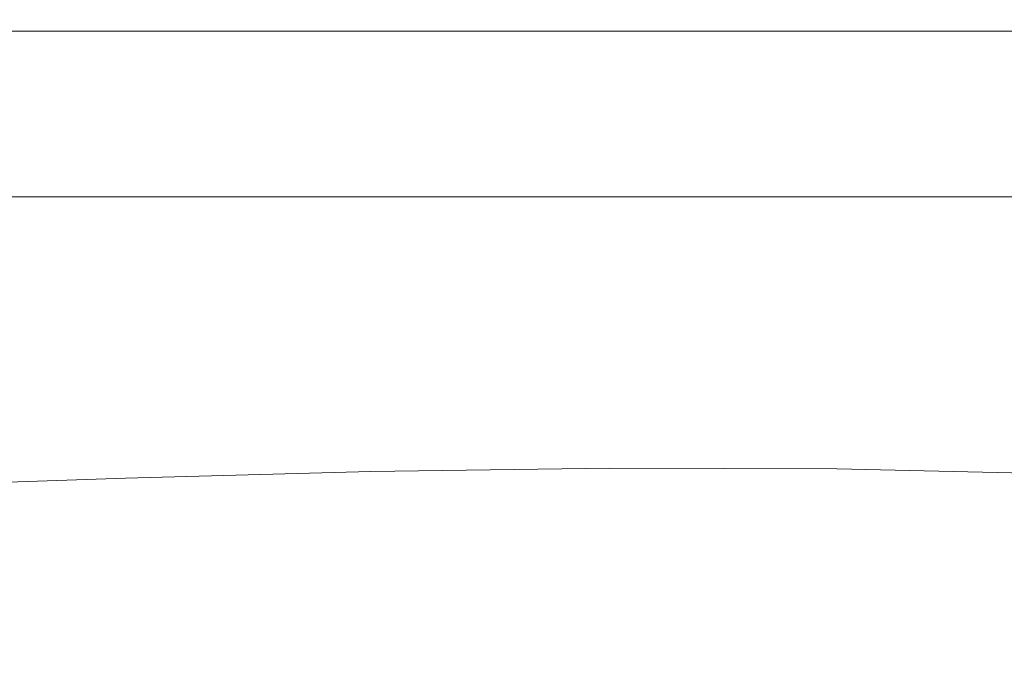
# Model space of a CAD drawing. Extents: x -850 to 850, y -377 to 377.
# Drawn here: x -266 to -146, y 298 to 377 of the extents above; entities that cross this region are included whole.
import ezdxf

# ---------------------------------------------------------------- set-up
doc = ezdxf.new("R2010")
doc.units = 0
doc.header["$LTSCALE"] = 500
doc.header["$MEASUREMENT"] = 0
doc.layers.add('SEKWANA', color=7, linetype='Continuous')

msp = doc.modelspace()

# ---------------------------------------------------------------- linework, layer by layer
at = {"layer": 'SEKWANA', "lineweight": 0}
for points, invisible_edges in [([(-283.9, 377.3, 182.1), (-253.2, 377.3, 178.6), (-283.9, 377.3, 178.6), (-283.9, 377.3, 182.1)], 15), ([(-253.2, 377.3, 178.6), (-283.9, 377.3, 182.1), (-253.2, 377.3, 182.1), (-253.2, 377.3, 178.6)], 15), ([(-283.9, 377.3, 182.1), (-253.2, 377.2, 184.4), (-253.2, 377.3, 182.1), (-283.9, 377.3, 182.1)], 15), ([(-253.2, 377.2, 184.4), (-283.9, 377.3, 182.1), (-283.9, 377.2, 184.4), (-253.2, 377.2, 184.4)], 15), ([(-283.9, 377.3, 173.6), (-253.2, 377.3, 178.6), (-253.2, 377.3, 173.6), (-283.9, 377.3, 173.6)], 15), ([(-253.2, 377.3, 178.6), (-283.9, 377.3, 173.6), (-283.9, 377.3, 178.6), (-253.2, 377.3, 178.6)], 15), ([(-283.9, 377.3, 173.6), (-253.2, 377.3, 167.8), (-283.9, 377.3, 167.8), (-283.9, 377.3, 173.6)], 15), ([(-253.2, 377.3, 167.8), (-283.9, 377.3, 173.6), (-253.2, 377.3, 173.6), (-253.2, 377.3, 167.8)], 15), ([(-283.9, 377.3, 162), (-253.2, 377.3, 157), (-283.9, 377.3, 157), (-283.9, 377.3, 162)], 15), ([(-253.2, 377.3, 157), (-283.9, 377.3, 162), (-253.2, 377.3, 162), (-253.2, 377.3, 157)], 15), ([(-283.9, 377.3, 162), (-253.2, 377.3, 167.8), (-253.2, 377.3, 162), (-283.9, 377.3, 162)], 15), ([(-253.2, 377.3, 167.8), (-283.9, 377.3, 162), (-283.9, 377.3, 167.8), (-253.2, 377.3, 167.8)], 15), ([(-283.9, 377.3, 153.4), (-253.2, 377.3, 157), (-253.2, 377.3, 153.4), (-283.9, 377.3, 153.4)], 15), ([(-253.2, 377.3, 157), (-283.9, 377.3, 153.4), (-283.9, 377.3, 157), (-253.2, 377.3, 157)], 15), ([(-283.9, 377.3, 153.4), (-253.2, 377, 151.2), (-283.9, 377, 151.2), (-283.9, 377.3, 153.4)], 15), ([(-253.2, 377, 151.2), (-283.9, 377.3, 153.4), (-253.2, 377.3, 153.4), (-253.2, 377, 151.2)], 15), ([(-283.9, 377, 185.8), (-253.2, 377.2, 184.4), (-283.9, 377.2, 184.4), (-283.9, 377, 185.8)], 15), ([(-253.2, 377.2, 184.4), (-283.9, 377, 185.8), (-253.2, 377, 185.8), (-253.2, 377.2, 184.4)], 15), ([(-283.9, 377, 185.8), (-253.2, 376.6, 186.5), (-253.2, 377, 185.8), (-283.9, 377, 185.8)], 15), ([(-253.2, 376.6, 186.5), (-283.9, 377, 185.8), (-283.9, 376.6, 186.5), (-253.2, 376.6, 186.5)], 15), ([(-283.9, 375.9, 149.7), (-253.2, 377, 151.2), (-253.2, 375.9, 149.7), (-283.9, 375.9, 149.7)], 15), ([(-253.2, 377, 151.2), (-283.9, 375.9, 149.7), (-283.9, 377, 151.2), (-253.2, 377, 151.2)], 15), ([(-223.3, 377.3, 182.1), (-253.2, 377.3, 178.6), (-253.2, 377.3, 182.1), (-223.3, 377.3, 182.1)], 15), ([(-253.2, 377.3, 178.6), (-223.3, 377.3, 182.1), (-223.3, 377.3, 178.6), (-253.2, 377.3, 178.6)], 15), ([(-223.3, 377.3, 182.1), (-253.2, 377.2, 184.4), (-223.3, 377.2, 184.4), (-223.3, 377.3, 182.1)], 15), ([(-253.2, 377.2, 184.4), (-223.3, 377.3, 182.1), (-253.2, 377.3, 182.1), (-253.2, 377.2, 184.4)], 15), ([(-223.3, 377.3, 173.6), (-253.2, 377.3, 178.6), (-223.3, 377.3, 178.6), (-223.3, 377.3, 173.6)], 15), ([(-253.2, 377.3, 178.6), (-223.3, 377.3, 173.6), (-253.2, 377.3, 173.6), (-253.2, 377.3, 178.6)], 15), ([(-223.3, 377.3, 173.6), (-253.2, 377.3, 167.8), (-253.2, 377.3, 173.6), (-223.3, 377.3, 173.6)], 15), ([(-253.2, 377.3, 167.8), (-223.3, 377.3, 173.6), (-223.3, 377.3, 167.8), (-253.2, 377.3, 167.8)], 15), ([(-223.3, 377.3, 162), (-253.2, 377.3, 157), (-253.2, 377.3, 162), (-223.3, 377.3, 162)], 15), ([(-253.2, 377.3, 157), (-223.3, 377.3, 162), (-223.3, 377.3, 157), (-253.2, 377.3, 157)], 15), ([(-223.3, 377.3, 162), (-253.2, 377.3, 167.8), (-223.3, 377.3, 167.8), (-223.3, 377.3, 162)], 15), ([(-253.2, 377.3, 167.8), (-223.3, 377.3, 162), (-253.2, 377.3, 162), (-253.2, 377.3, 167.8)], 15), ([(-223.3, 377.3, 153.4), (-253.2, 377.3, 157), (-223.3, 377.3, 157), (-223.3, 377.3, 153.4)], 15), ([(-253.2, 377.3, 157), (-223.3, 377.3, 153.4), (-253.2, 377.3, 153.4), (-253.2, 377.3, 157)], 15), ([(-223.3, 377.3, 153.4), (-253.2, 377, 151.2), (-253.2, 377.3, 153.4), (-223.3, 377.3, 153.4)], 15), ([(-253.2, 377, 151.2), (-223.3, 377.3, 153.4), (-223.3, 377, 151.2), (-253.2, 377, 151.2)], 15), ([(-223.3, 377, 185.8), (-253.2, 377.2, 184.4), (-253.2, 377, 185.8), (-223.3, 377, 185.8)], 15), ([(-253.2, 377.2, 184.4), (-223.3, 377, 185.8), (-223.3, 377.2, 184.4), (-253.2, 377.2, 184.4)], 15), ([(-223.3, 377, 185.8), (-253.2, 376.6, 186.5), (-223.3, 376.6, 186.5), (-223.3, 377, 185.8)], 15), ([(-253.2, 376.6, 186.5), (-223.3, 377, 185.8), (-253.2, 377, 185.8), (-253.2, 376.6, 186.5)], 15), ([(-223.3, 375.9, 149.7), (-253.2, 377, 151.2), (-223.3, 377, 151.2), (-223.3, 375.9, 149.7)], 15), ([(-253.2, 377, 151.2), (-223.3, 375.9, 149.7), (-253.2, 375.9, 149.7), (-253.2, 377, 151.2)], 15), ([(-223.3, 377.3, 182.1), (-194.2, 377.3, 178.6), (-223.3, 377.3, 178.6), (-223.3, 377.3, 182.1)], 15), ([(-194.2, 377.3, 178.6), (-223.3, 377.3, 182.1), (-194.2, 377.3, 182.1), (-194.2, 377.3, 178.6)], 15), ([(-223.3, 377.3, 182.1), (-194.2, 377.2, 184.4), (-194.2, 377.3, 182.1), (-223.3, 377.3, 182.1)], 15), ([(-194.2, 377.2, 184.4), (-223.3, 377.3, 182.1), (-223.3, 377.2, 184.4), (-194.2, 377.2, 184.4)], 15), ([(-223.3, 377.3, 173.6), (-194.2, 377.3, 167.8), (-223.3, 377.3, 167.8), (-223.3, 377.3, 173.6)], 15), ([(-194.2, 377.3, 167.8), (-223.3, 377.3, 173.6), (-194.2, 377.3, 173.6), (-194.2, 377.3, 167.8)], 15), ([(-223.3, 377.3, 173.6), (-194.2, 377.3, 178.6), (-194.2, 377.3, 173.6), (-223.3, 377.3, 173.6)], 15), ([(-194.2, 377.3, 178.6), (-223.3, 377.3, 173.6), (-223.3, 377.3, 178.6), (-194.2, 377.3, 178.6)], 15), ([(-223.3, 377.3, 162), (-194.2, 377.3, 157), (-223.3, 377.3, 157), (-223.3, 377.3, 162)], 15), ([(-194.2, 377.3, 157), (-223.3, 377.3, 162), (-194.2, 377.3, 162), (-194.2, 377.3, 157)], 15), ([(-223.3, 377.3, 162), (-194.2, 377.3, 167.8), (-194.2, 377.3, 162), (-223.3, 377.3, 162)], 15), ([(-194.2, 377.3, 167.8), (-223.3, 377.3, 162), (-223.3, 377.3, 167.8), (-194.2, 377.3, 167.8)], 15), ([(-223.3, 377.3, 153.4), (-194.2, 377, 151.2), (-223.3, 377, 151.2), (-223.3, 377.3, 153.4)], 15), ([(-194.2, 377, 151.2), (-223.3, 377.3, 153.4), (-194.2, 377.3, 153.4), (-194.2, 377, 151.2)], 15), ([(-223.3, 377.3, 153.4), (-194.2, 377.3, 157), (-194.2, 377.3, 153.4), (-223.3, 377.3, 153.4)], 15), ([(-194.2, 377.3, 157), (-223.3, 377.3, 153.4), (-223.3, 377.3, 157), (-194.2, 377.3, 157)], 15), ([(-223.3, 377, 185.8), (-194.2, 377.2, 184.4), (-223.3, 377.2, 184.4), (-223.3, 377, 185.8)], 15), ([(-194.2, 377.2, 184.4), (-223.3, 377, 185.8), (-194.2, 377, 185.8), (-194.2, 377.2, 184.4)], 15), ([(-223.3, 377, 185.8), (-194.2, 376.6, 186.5), (-194.2, 377, 185.8), (-223.3, 377, 185.8)], 15), ([(-194.2, 376.6, 186.5), (-223.3, 377, 185.8), (-223.3, 376.6, 186.5), (-194.2, 376.6, 186.5)], 15), ([(-223.3, 375.9, 149.7), (-194.2, 377, 151.2), (-194.3, 375.9, 149.7), (-223.3, 375.9, 149.7)], 15), ([(-194.2, 377, 151.2), (-223.3, 375.9, 149.7), (-223.3, 377, 151.2), (-194.2, 377, 151.2)], 15), ([(-194.2, 377, 151.2), (-166.5, 375.9, 149.7), (-194.3, 375.9, 149.7), (-194.2, 377, 151.2)], 13), ([(-166.5, 377.3, 182.1), (-194.2, 377.2, 184.4), (-166.5, 377.2, 184.4), (-166.5, 377.3, 182.1)], 15), ([(-194.2, 377.2, 184.4), (-166.5, 377.3, 182.1), (-194.2, 377.3, 182.1), (-194.2, 377.2, 184.4)], 15), ([(-166.5, 377.3, 182.1), (-194.2, 377.3, 178.6), (-194.2, 377.3, 182.1), (-166.5, 377.3, 182.1)], 15), ([(-194.2, 377.3, 178.6), (-166.5, 377.3, 182.1), (-166.5, 377.3, 178.6), (-194.2, 377.3, 178.6)], 15), ([(-166.5, 377.3, 173.6), (-194.2, 377.3, 178.6), (-166.5, 377.3, 178.6), (-166.5, 377.3, 173.6)], 15), ([(-194.2, 377.3, 178.6), (-166.5, 377.3, 173.6), (-194.2, 377.3, 173.6), (-194.2, 377.3, 178.6)], 15), ([(-166.5, 377.3, 173.6), (-194.2, 377.3, 167.8), (-194.2, 377.3, 173.6), (-166.5, 377.3, 173.6)], 15), ([(-194.2, 377.3, 167.8), (-166.5, 377.3, 173.6), (-166.5, 377.3, 167.8), (-194.2, 377.3, 167.8)], 15), ([(-166.5, 377.3, 162), (-194.2, 377.3, 167.8), (-166.5, 377.3, 167.8), (-166.5, 377.3, 162)], 15), ([(-194.2, 377.3, 167.8), (-166.5, 377.3, 162), (-194.2, 377.3, 162), (-194.2, 377.3, 167.8)], 15), ([(-166.5, 377.3, 162), (-194.2, 377.3, 157), (-194.2, 377.3, 162), (-166.5, 377.3, 162)], 15), ([(-194.2, 377.3, 157), (-166.5, 377.3, 162), (-166.5, 377.3, 157), (-194.2, 377.3, 157)], 15), ([(-166.5, 377.3, 153.4), (-194.2, 377.3, 157), (-166.5, 377.3, 157), (-166.5, 377.3, 153.4)], 15), ([(-194.2, 377.3, 157), (-166.5, 377.3, 153.4), (-194.2, 377.3, 153.4), (-194.2, 377.3, 157)], 15), ([(-166.5, 377.3, 153.4), (-194.2, 377, 151.2), (-194.2, 377.3, 153.4), (-166.5, 377.3, 153.4)], 15), ([(-194.2, 377, 151.2), (-166.5, 377.3, 153.4), (-166.5, 377, 151.2), (-194.2, 377, 151.2)], 15), ([(-166.5, 377, 185.8), (-194.2, 377.2, 184.4), (-194.2, 377, 185.8), (-166.5, 377, 185.8)], 15), ([(-194.2, 377.2, 184.4), (-166.5, 377, 185.8), (-166.5, 377.2, 184.4), (-194.2, 377.2, 184.4)], 15), ([(-166.5, 377, 185.8), (-194.2, 376.6, 186.5), (-166.5, 376.6, 186.5), (-166.5, 377, 185.8)], 15), ([(-194.2, 376.6, 186.5), (-166.5, 377, 185.8), (-194.2, 377, 185.8), (-194.2, 376.6, 186.5)], 15), ([(-166.5, 375.9, 149.7), (-194.2, 377, 151.2), (-166.5, 377, 151.2), (-166.5, 375.9, 149.7)], 15), ([(-166.5, 377.3, 182.1), (-140.2, 377.3, 178.6), (-166.5, 377.3, 178.6), (-166.5, 377.3, 182.1)], 15), ([(-140.2, 377.3, 178.6), (-166.5, 377.3, 182.1), (-140.2, 377.3, 182.1), (-140.2, 377.3, 178.6)], 15), ([(-166.5, 377.3, 182.1), (-140.2, 377.2, 184.4), (-140.2, 377.3, 182.1), (-166.5, 377.3, 182.1)], 15), ([(-140.2, 377.2, 184.4), (-166.5, 377.3, 182.1), (-166.5, 377.2, 184.4), (-140.2, 377.2, 184.4)], 15), ([(-166.5, 377.3, 173.6), (-140.2, 377.3, 178.6), (-140.2, 377.3, 173.6), (-166.5, 377.3, 173.6)], 15), ([(-140.2, 377.3, 178.6), (-166.5, 377.3, 173.6), (-166.5, 377.3, 178.6), (-140.2, 377.3, 178.6)], 15), ([(-166.5, 377.3, 173.6), (-140.2, 377.3, 167.8), (-166.5, 377.3, 167.8), (-166.5, 377.3, 173.6)], 15), ([(-140.2, 377.3, 167.8), (-166.5, 377.3, 173.6), (-140.2, 377.3, 173.6), (-140.2, 377.3, 167.8)], 15), ([(-166.5, 377.3, 162), (-140.2, 377.3, 157), (-166.5, 377.3, 157), (-166.5, 377.3, 162)], 15), ([(-140.2, 377.3, 157), (-166.5, 377.3, 162), (-140.2, 377.3, 162), (-140.2, 377.3, 157)], 15), ([(-166.5, 377.3, 162), (-140.2, 377.3, 167.8), (-140.2, 377.3, 162), (-166.5, 377.3, 162)], 15), ([(-140.2, 377.3, 167.8), (-166.5, 377.3, 162), (-166.5, 377.3, 167.8), (-140.2, 377.3, 167.8)], 15), ([(-166.5, 377.3, 153.4), (-140.2, 377.3, 157), (-140.2, 377.3, 153.4), (-166.5, 377.3, 153.4)], 15), ([(-140.2, 377.3, 157), (-166.5, 377.3, 153.4), (-166.5, 377.3, 157), (-140.2, 377.3, 157)], 15), ([(-166.5, 377.3, 153.4), (-140.2, 377, 151.2), (-166.5, 377, 151.2), (-166.5, 377.3, 153.4)], 15), ([(-140.2, 377, 151.2), (-166.5, 377.3, 153.4), (-140.2, 377.3, 153.4), (-140.2, 377, 151.2)], 15), ([(-166.5, 377, 185.8), (-140.2, 377.2, 184.4), (-166.5, 377.2, 184.4), (-166.5, 377, 185.8)], 15), ([(-140.2, 377.2, 184.4), (-166.5, 377, 185.8), (-140.2, 377, 185.8), (-140.2, 377.2, 184.4)], 15), ([(-166.5, 377, 185.8), (-140.2, 376.6, 186.5), (-140.2, 377, 185.8), (-166.5, 377, 185.8)], 15), ([(-140.2, 376.6, 186.5), (-166.5, 377, 185.8), (-166.5, 376.6, 186.5), (-140.2, 376.6, 186.5)], 15), ([(-166.5, 375.9, 149.7), (-140.2, 377, 151.2), (-140.2, 375.9, 149.7), (-166.5, 375.9, 149.7)], 15), ([(-140.2, 377, 151.2), (-166.5, 375.9, 149.7), (-166.5, 377, 151.2), (-140.2, 377, 151.2)], 15), ([(-283.9, 375.9, 187), (-253.2, 376.6, 186.5), (-283.9, 376.6, 186.5), (-283.9, 375.9, 187)], 15), ([(-253.2, 376.6, 186.5), (-283.9, 375.9, 187), (-253.2, 375.9, 187), (-253.2, 376.6, 186.5)], 13), ([(-283.9, 375.9, 187), (-253.2, 374.3, 187.2), (-253.2, 375.9, 187), (-283.9, 375.9, 187)], 15), ([(-253.2, 374.3, 187.2), (-283.9, 375.9, 187), (-283.9, 374.3, 187.2), (-253.2, 374.3, 187.2)], 15), ([(-283.9, 375.9, 149.7), (-253.2, 373.9, 149), (-283.9, 373.9, 149), (-283.9, 375.9, 149.7)], 15), ([(-253.2, 373.9, 149), (-283.9, 375.9, 149.7), (-253.2, 375.9, 149.7), (-253.2, 373.9, 149)], 13), ([(-223.3, 375.9, 187), (-253.2, 376.6, 186.5), (-253.2, 375.9, 187), (-223.3, 375.9, 187)], 11), ([(-253.2, 376.6, 186.5), (-223.3, 375.9, 187), (-223.3, 376.6, 186.5), (-253.2, 376.6, 186.5)], 15), ([(-223.3, 375.9, 187), (-253.2, 374.3, 187.2), (-223.3, 374.3, 187.2), (-223.3, 375.9, 187)], 15), ([(-253.2, 374.3, 187.2), (-223.3, 375.9, 187), (-253.2, 375.9, 187), (-253.2, 374.3, 187.2)], 15), ([(-223.3, 375.9, 149.7), (-253.2, 373.9, 149), (-253.2, 375.9, 149.7), (-223.3, 375.9, 149.7)], 11), ([(-253.2, 373.9, 149), (-223.3, 375.9, 149.7), (-223.3, 373.9, 149), (-253.2, 373.9, 149)], 15), ([(-223.3, 375.9, 187), (-194.2, 376.6, 186.5), (-223.3, 376.6, 186.5), (-223.3, 375.9, 187)], 15), ([(-194.2, 376.6, 186.5), (-223.3, 375.9, 187), (-194.2, 375.9, 187), (-194.2, 376.6, 186.5)], 13), ([(-223.3, 375.9, 187), (-194.2, 374.3, 187.2), (-194.2, 375.9, 187), (-223.3, 375.9, 187)], 15), ([(-194.2, 374.3, 187.2), (-223.3, 375.9, 187), (-223.3, 374.3, 187.2), (-194.2, 374.3, 187.2)], 15), ([(-223.3, 375.9, 149.7), (-194.3, 373.9, 149), (-223.3, 373.9, 149), (-223.3, 375.9, 149.7)], 15), ([(-194.3, 373.9, 149), (-223.3, 375.9, 149.7), (-194.3, 375.9, 149.7), (-194.3, 373.9, 149)], 13), ([(-166.5, 375.9, 149.7), (-194.3, 373.9, 149), (-194.3, 375.9, 149.7), (-166.5, 375.9, 149.7)], 15), ([(-194.3, 373.9, 149), (-166.5, 375.9, 149.7), (-166.6, 373.9, 149), (-194.3, 373.9, 149)], 15), ([(-166.5, 375.9, 187), (-194.2, 376.6, 186.5), (-194.2, 375.9, 187), (-166.5, 375.9, 187)], 15), ([(-194.2, 376.6, 186.5), (-166.5, 375.9, 187), (-166.5, 376.6, 186.5), (-194.2, 376.6, 186.5)], 15), ([(-166.5, 375.9, 187), (-194.2, 374.3, 187.2), (-166.5, 374.3, 187.2), (-166.5, 375.9, 187)], 15), ([(-194.2, 374.3, 187.2), (-166.5, 375.9, 187), (-194.2, 375.9, 187), (-194.2, 374.3, 187.2)], 13), ([(-166.5, 375.9, 149.7), (-140.2, 373.9, 149), (-166.6, 373.9, 149), (-166.5, 375.9, 149.7)], 15), ([(-166.5, 375.9, 187), (-140.2, 376.6, 186.5), (-166.5, 376.6, 186.5), (-166.5, 375.9, 187)], 15), ([(-140.2, 376.6, 186.5), (-166.5, 375.9, 187), (-140.2, 375.9, 187), (-140.2, 376.6, 186.5)], 13), ([(-166.5, 375.9, 187), (-140.2, 374.3, 187.2), (-140.2, 375.9, 187), (-166.5, 375.9, 187)], 15), ([(-140.2, 374.3, 187.2), (-166.5, 375.9, 187), (-166.5, 374.3, 187.2), (-140.2, 374.3, 187.2)], 15), ([(-140.2, 373.9, 149), (-166.5, 375.9, 149.7), (-140.2, 375.9, 149.7), (-140.2, 373.9, 149)], 13), ([(-284, 370.6, 148.5), (-253.2, 373.9, 149), (-253.3, 370.6, 148.5), (-284, 370.6, 148.5)], 15), ([(-253.2, 373.9, 149), (-284, 370.6, 148.5), (-283.9, 373.9, 149), (-253.2, 373.9, 149)], 15), ([(-283.9, 371.1, 187.3), (-253.2, 374.3, 187.2), (-283.9, 374.3, 187.2), (-283.9, 371.1, 187.3)], 15), ([(-253.2, 374.3, 187.2), (-283.9, 371.1, 187.3), (-253.2, 371.2, 187.3), (-253.2, 374.3, 187.2)], 15), ([(-253.2, 373.9, 149), (-223.3, 370.6, 148.5), (-253.3, 370.6, 148.5), (-253.2, 373.9, 149)], 15), ([(-223.3, 371.3, 187.3), (-253.2, 374.3, 187.2), (-253.2, 371.2, 187.3), (-223.3, 371.3, 187.3)], 15), ([(-253.2, 374.3, 187.2), (-223.3, 371.3, 187.3), (-223.3, 374.3, 187.2), (-253.2, 374.3, 187.2)], 15), ([(-223.3, 370.6, 148.5), (-253.2, 373.9, 149), (-223.3, 373.9, 149), (-223.3, 370.6, 148.5)], 15), ([(-223.3, 371.3, 187.3), (-194.2, 374.3, 187.2), (-223.3, 374.3, 187.2), (-223.3, 371.3, 187.3)], 15), ([(-194.2, 374.3, 187.2), (-223.3, 371.3, 187.3), (-194.2, 371.3, 187.3), (-194.2, 374.3, 187.2)], 15), ([(-223.3, 370.6, 148.5), (-194.3, 373.9, 149), (-194.3, 370.6, 148.5), (-223.3, 370.6, 148.5)], 15), ([(-194.3, 373.9, 149), (-223.3, 370.6, 148.5), (-223.3, 373.9, 149), (-194.3, 373.9, 149)], 15), ([(-166.6, 370.6, 148.5), (-194.3, 373.9, 149), (-166.6, 373.9, 149), (-166.6, 370.6, 148.5)], 15), ([(-194.3, 373.9, 149), (-166.6, 370.6, 148.5), (-194.3, 370.6, 148.5), (-194.3, 373.9, 149)], 15), ([(-166.5, 371.3, 187.3), (-194.2, 374.3, 187.2), (-194.2, 371.3, 187.3), (-166.5, 371.3, 187.3)], 15), ([(-194.2, 374.3, 187.2), (-166.5, 371.3, 187.3), (-166.5, 374.3, 187.2), (-194.2, 374.3, 187.2)], 15), ([(-166.6, 370.6, 148.5), (-140.2, 373.9, 149), (-140.3, 370.6, 148.5), (-166.6, 370.6, 148.5)], 15), ([(-140.2, 373.9, 149), (-166.6, 370.6, 148.5), (-166.6, 373.9, 149), (-140.2, 373.9, 149)], 15), ([(-166.5, 371.3, 187.3), (-140.2, 374.3, 187.2), (-166.5, 374.3, 187.2), (-166.5, 371.3, 187.3)], 15), ([(-140.2, 374.3, 187.2), (-166.5, 371.3, 187.3), (-140.2, 371.3, 187.3), (-140.2, 374.3, 187.2)], 15), ([(-283.9, 371.1, 187.3), (-253.2, 365.9, 187.3), (-253.2, 371.2, 187.3), (-283.9, 371.1, 187.3)], 15), ([(-253.2, 365.9, 187.3), (-283.9, 371.1, 187.3), (-283.9, 365.7, 187.3), (-253.2, 365.9, 187.3)], 15), ([(-223.3, 371.3, 187.3), (-253.2, 365.9, 187.3), (-223.3, 366.1, 187.3), (-223.3, 371.3, 187.3)], 15), ([(-253.2, 365.9, 187.3), (-223.3, 371.3, 187.3), (-253.2, 371.2, 187.3), (-253.2, 365.9, 187.3)], 15), ([(-223.3, 371.3, 187.3), (-194.2, 366.1, 187.3), (-194.2, 371.3, 187.3), (-223.3, 371.3, 187.3)], 15), ([(-194.2, 366.1, 187.3), (-223.3, 371.3, 187.3), (-223.3, 366.1, 187.3), (-194.2, 366.1, 187.3)], 15), ([(-166.5, 371.3, 187.3), (-194.2, 366.1, 187.3), (-166.5, 366.1, 187.3), (-166.5, 371.3, 187.3)], 15), ([(-194.2, 366.1, 187.3), (-166.5, 371.3, 187.3), (-194.2, 371.3, 187.3), (-194.2, 366.1, 187.3)], 15), ([(-166.5, 371.3, 187.3), (-140.2, 366, 187.3), (-140.2, 371.3, 187.3), (-166.5, 371.3, 187.3)], 15), ([(-140.2, 366, 187.3), (-166.5, 371.3, 187.3), (-166.5, 366.1, 187.3), (-140.2, 366, 187.3)], 15), ([(-284, 370.6, 148.5), (-253.3, 366.1, 148.2), (-284, 366.1, 148.2), (-284, 370.6, 148.5)], 15), ([(-253.3, 366.1, 148.2), (-284, 370.6, 148.5), (-253.3, 370.6, 148.5), (-253.3, 366.1, 148.2)], 15), ([(-223.3, 370.6, 148.5), (-253.3, 366.1, 148.2), (-253.3, 370.6, 148.5), (-223.3, 370.6, 148.5)], 15), ([(-253.3, 366.1, 148.2), (-223.3, 370.6, 148.5), (-223.4, 366.1, 148.2), (-253.3, 366.1, 148.2)], 15), ([(-223.3, 370.6, 148.5), (-194.4, 366.1, 148.2), (-223.4, 366.1, 148.2), (-223.3, 370.6, 148.5)], 15), ([(-194.4, 366.1, 148.2), (-223.3, 370.6, 148.5), (-194.3, 370.6, 148.5), (-194.4, 366.1, 148.2)], 15), ([(-166.6, 370.6, 148.5), (-194.4, 366.1, 148.2), (-194.3, 370.6, 148.5), (-166.6, 370.6, 148.5)], 15), ([(-194.4, 366.1, 148.2), (-166.6, 370.6, 148.5), (-166.6, 366.1, 148.2), (-194.4, 366.1, 148.2)], 15), ([(-166.6, 370.6, 148.5), (-140.3, 366.1, 148.2), (-166.6, 366.1, 148.2), (-166.6, 370.6, 148.5)], 15), ([(-140.3, 366.1, 148.2), (-166.6, 370.6, 148.5), (-140.3, 370.6, 148.5), (-140.3, 366.1, 148.2)], 15), ([(-284.1, 361, 148.2), (-253.3, 366.1, 148.2), (-253.3, 361, 148.2), (-284.1, 361, 148.2)], 15), ([(-253.3, 366.1, 148.2), (-284.1, 361, 148.2), (-284, 366.1, 148.2), (-253.3, 366.1, 148.2)], 15), ([(-223.4, 361, 148.2), (-253.3, 366.1, 148.2), (-223.4, 366.1, 148.2), (-223.4, 361, 148.2)], 15), ([(-253.3, 366.1, 148.2), (-223.4, 361, 148.2), (-253.3, 361, 148.2), (-253.3, 366.1, 148.2)], 15), ([(-253.2, 365.9, 187.3), (-223.3, 358.4, 187.3), (-223.3, 366.1, 187.3), (-253.2, 365.9, 187.3)], 15), ([(-223.4, 361, 148.2), (-194.4, 366.1, 148.2), (-194.4, 361, 148.2), (-223.4, 361, 148.2)], 15), ([(-194.4, 366.1, 148.2), (-223.4, 361, 148.2), (-223.4, 366.1, 148.2), (-194.4, 366.1, 148.2)], 15), ([(-223.3, 358.4, 187.3), (-194.2, 366.1, 187.3), (-223.3, 366.1, 187.3), (-223.3, 358.4, 187.3)], 15), ([(-194.2, 366.1, 187.3), (-223.3, 358.4, 187.3), (-194.2, 358.5, 187.3), (-194.2, 366.1, 187.3)], 15), ([(-166.7, 361, 148.2), (-194.4, 366.1, 148.2), (-166.6, 366.1, 148.2), (-166.7, 361, 148.2)], 15), ([(-194.4, 366.1, 148.2), (-166.7, 361, 148.2), (-194.4, 361, 148.2), (-194.4, 366.1, 148.2)], 15), ([(-166.5, 358.5, 187.3), (-194.2, 366.1, 187.3), (-194.2, 358.5, 187.3), (-166.5, 358.5, 187.3)], 15), ([(-194.2, 366.1, 187.3), (-166.5, 358.5, 187.3), (-166.5, 366.1, 187.3), (-194.2, 366.1, 187.3)], 15), ([(-166.7, 361, 148.2), (-140.3, 366.1, 148.2), (-140.4, 361, 148.2), (-166.7, 361, 148.2)], 15), ([(-140.3, 366.1, 148.2), (-166.7, 361, 148.2), (-166.6, 366.1, 148.2), (-140.3, 366.1, 148.2)], 15), ([(-166.5, 358.5, 187.3), (-140.2, 366, 187.3), (-166.5, 366.1, 187.3), (-166.5, 358.5, 187.3)], 15), ([(-283.9, 357.7, 187.3), (-253.2, 365.9, 187.3), (-283.9, 365.7, 187.3), (-283.9, 357.7, 187.3)], 15), ([(-253.2, 365.9, 187.3), (-283.9, 357.7, 187.3), (-253.2, 358.1, 187.3), (-253.2, 365.9, 187.3)], 15), ([(-223.3, 358.4, 187.3), (-253.2, 365.9, 187.3), (-253.2, 358.1, 187.3), (-223.3, 358.4, 187.3)], 15), ([(-140.2, 366, 187.3), (-166.5, 358.5, 187.3), (-140.2, 358.3, 187.3), (-140.2, 366, 187.3)], 15), ([(-284.1, 361, 148.2), (-253.4, 355.7, 148.2), (-284.1, 355.7, 148.2), (-284.1, 361, 148.2)], 13), ([(-253.4, 355.7, 148.2), (-284.1, 361, 148.2), (-253.3, 361, 148.2), (-253.4, 355.7, 148.2)], 15), ([(-223.4, 361, 148.2), (-253.4, 355.7, 148.2), (-253.3, 361, 148.2), (-223.4, 361, 148.2)], 15), ([(-253.4, 355.7, 148.2), (-223.4, 361, 148.2), (-223.5, 355.7, 148.2), (-253.4, 355.7, 148.2)], 11), ([(-223.4, 361, 148.2), (-194.5, 355.7, 148.2), (-223.5, 355.7, 148.2), (-223.4, 361, 148.2)], 13), ([(-194.5, 355.7, 148.2), (-223.4, 361, 148.2), (-194.4, 361, 148.2), (-194.5, 355.7, 148.2)], 15), ([(-166.7, 361, 148.2), (-194.5, 355.7, 148.2), (-194.4, 361, 148.2), (-166.7, 361, 148.2)], 15), ([(-194.5, 355.7, 148.2), (-166.7, 361, 148.2), (-166.8, 355.7, 148.2), (-194.5, 355.7, 148.2)], 11), ([(-166.7, 361, 148.2), (-140.4, 355.7, 148.2), (-166.8, 355.7, 148.2), (-166.7, 361, 148.2)], 13), ([(-140.4, 355.7, 148.2), (-166.7, 361, 148.2), (-140.4, 361, 148.2), (-140.4, 355.7, 148.2)], 15), ([(-283.9, 357.7, 187.3), (-253.2, 348.8, 187.3), (-253.2, 358.1, 187.3), (-283.9, 357.7, 187.3)], 15), ([(-253.2, 348.8, 187.3), (-283.9, 357.7, 187.3), (-283.9, 348.1, 187.3), (-253.2, 348.8, 187.3)], 15), ([(-223.3, 358.4, 187.3), (-253.2, 348.8, 187.3), (-223.3, 349.3, 187.3), (-223.3, 358.4, 187.3)], 15), ([(-253.2, 348.8, 187.3), (-223.3, 358.4, 187.3), (-253.2, 358.1, 187.3), (-253.2, 348.8, 187.3)], 15), ([(-223.3, 358.4, 187.3), (-194.2, 349.4, 187.3), (-194.2, 358.5, 187.3), (-223.3, 358.4, 187.3)], 15), ([(-194.2, 349.4, 187.3), (-223.3, 358.4, 187.3), (-223.3, 349.3, 187.3), (-194.2, 349.4, 187.3)], 15), ([(-166.5, 358.5, 187.3), (-194.2, 349.4, 187.3), (-166.5, 349.4, 187.3), (-166.5, 358.5, 187.3)], 15), ([(-194.2, 349.4, 187.3), (-166.5, 358.5, 187.3), (-194.2, 358.5, 187.3), (-194.2, 349.4, 187.3)], 15), ([(-166.5, 358.5, 187.3), (-140.2, 349, 187.3), (-140.2, 358.3, 187.3), (-166.5, 358.5, 187.3)], 15), ([(-140.2, 349, 187.3), (-166.5, 358.5, 187.3), (-166.5, 349.4, 187.3), (-140.2, 349, 187.3)], 15), ([(-253.2, 348.8, 187.3), (-223.3, 340.2, 187.3), (-223.3, 349.3, 187.3), (-253.2, 348.8, 187.3)], 15), ([(-223.3, 340.2, 187.3), (-194.2, 349.4, 187.3), (-223.3, 349.3, 187.3), (-223.3, 340.2, 187.3)], 15), ([(-194.2, 349.4, 187.3), (-223.3, 340.2, 187.3), (-194.2, 340.5, 187.3), (-194.2, 349.4, 187.3)], 15), ([(-166.5, 340.4, 187.3), (-194.2, 349.4, 187.3), (-194.2, 340.5, 187.3), (-166.5, 340.4, 187.3)], 15), ([(-194.2, 349.4, 187.3), (-166.5, 340.4, 187.3), (-166.5, 349.4, 187.3), (-194.2, 349.4, 187.3)], 15), ([(-166.5, 340.4, 187.3), (-140.2, 349, 187.3), (-166.5, 349.4, 187.3), (-166.5, 340.4, 187.3)], 15), ([(-283.9, 338.6, 187.3), (-253.2, 348.8, 187.3), (-283.9, 348.1, 187.3), (-283.9, 338.6, 187.3)], 15), ([(-253.2, 348.8, 187.3), (-283.9, 338.6, 187.3), (-253.2, 339.5, 187.3), (-253.2, 348.8, 187.3)], 15), ([(-223.3, 340.2, 187.3), (-253.2, 348.8, 187.3), (-253.2, 339.5, 187.3), (-223.3, 340.2, 187.3)], 15), ([(-140.2, 349, 187.3), (-166.5, 340.4, 187.3), (-140.2, 339.9, 187.3), (-140.2, 349, 187.3)], 15), ([(-223.3, 340.2, 187.3), (-253.2, 331.7, 187.3), (-223.3, 332.4, 187.3), (-223.3, 340.2, 187.3)], 15), ([(-253.2, 331.7, 187.3), (-223.3, 340.2, 187.3), (-253.2, 339.5, 187.3), (-253.2, 331.7, 187.3)], 15), ([(-223.3, 340.2, 187.3), (-194.2, 332.7, 187.3), (-194.2, 340.5, 187.3), (-223.3, 340.2, 187.3)], 15), ([(-194.2, 332.7, 187.3), (-223.3, 340.2, 187.3), (-223.3, 332.4, 187.3), (-194.2, 332.7, 187.3)], 15), ([(-194.2, 332.7, 187.3), (-166.5, 340.4, 187.3), (-194.2, 340.5, 187.3), (-194.2, 332.7, 187.3)], 15), ([(-166.5, 340.4, 187.3), (-194.2, 332.7, 187.3), (-166.5, 332.6, 187.3), (-166.5, 340.4, 187.3)], 15), ([(-166.5, 340.4, 187.3), (-140.2, 332, 187.3), (-140.2, 339.9, 187.3), (-166.5, 340.4, 187.3)], 15), ([(-140.2, 332, 187.3), (-166.5, 340.4, 187.3), (-166.5, 332.6, 187.3), (-140.2, 332, 187.3)], 15), ([(-283.9, 338.6, 187.3), (-253.2, 331.7, 187.3), (-253.2, 339.5, 187.3), (-283.9, 338.6, 187.3)], 15), ([(-253.2, 331.7, 187.3), (-283.9, 338.6, 187.3), (-283.9, 330.6, 187.3), (-253.2, 331.7, 187.3)], 15), ([(-223.3, 327.3, 187.3), (-194.2, 332.7, 187.3), (-223.3, 332.4, 187.3), (-223.3, 327.3, 187.3)], 15), ([(-194.2, 332.7, 187.3), (-223.3, 327.3, 187.3), (-194.2, 327.6, 187.3), (-194.2, 332.7, 187.3)], 15), ([(-166.5, 327.5, 187.3), (-194.2, 332.7, 187.3), (-194.2, 327.6, 187.3), (-166.5, 327.5, 187.3)], 15), ([(-194.2, 332.7, 187.3), (-166.5, 327.5, 187.3), (-166.5, 332.6, 187.3), (-194.2, 332.7, 187.3)], 15), ([(-166.5, 327.5, 187.3), (-140.2, 332, 187.3), (-166.5, 332.6, 187.3), (-166.5, 327.5, 187.3)], 15), ([(-283.9, 325.3, 187.3), (-253.2, 331.7, 187.3), (-283.9, 330.6, 187.3), (-283.9, 325.3, 187.3)], 15), ([(-253.2, 331.7, 187.3), (-283.9, 325.3, 187.3), (-253.2, 326.5, 187.3), (-253.2, 331.7, 187.3)], 15), ([(-253.2, 331.7, 187.3), (-223.3, 327.3, 187.3), (-223.3, 332.4, 187.3), (-253.2, 331.7, 187.3)], 15), ([(-223.3, 327.3, 187.3), (-253.2, 331.7, 187.3), (-253.2, 326.5, 187.3), (-223.3, 327.3, 187.3)], 15), ([(-140.2, 332, 187.3), (-166.5, 327.5, 187.3), (-140.2, 326.9, 187.3), (-140.2, 332, 187.3)], 15), ([(-283.9, 325.3, 187.3), (-253.2, 323.2, 186.9), (-253.2, 326.5, 187.3), (-283.9, 325.3, 187.3)], 15), ([(-223.3, 327.3, 187.3), (-253.2, 323.2, 186.9), (-223.3, 324, 186.9), (-223.3, 327.3, 187.3)], 15), ([(-253.2, 323.2, 186.9), (-223.3, 327.3, 187.3), (-253.2, 326.5, 187.3), (-253.2, 323.2, 186.9)], 15), ([(-223.3, 327.3, 187.3), (-194.2, 324.4, 186.9), (-194.2, 327.6, 187.3), (-223.3, 327.3, 187.3)], 15), ([(-194.2, 324.4, 186.9), (-223.3, 327.3, 187.3), (-223.3, 324, 186.9), (-194.2, 324.4, 186.9)], 15), ([(-194.2, 324.4, 186.9), (-166.5, 327.5, 187.3), (-194.2, 327.6, 187.3), (-194.2, 324.4, 186.9)], 15), ([(-166.5, 327.5, 187.3), (-194.2, 324.4, 186.9), (-166.5, 324.3, 186.9), (-166.5, 327.5, 187.3)], 15), ([(-166.5, 327.5, 187.3), (-140.2, 323.7, 186.9), (-140.2, 326.9, 187.3), (-166.5, 327.5, 187.3)], 15), ([(-140.2, 323.7, 186.9), (-166.5, 327.5, 187.3), (-166.5, 324.3, 186.9), (-140.2, 323.7, 186.9)], 15), ([(-253.2, 323.2, 186.9), (-283.9, 325.3, 187.3), (-283.9, 322, 186.9), (-253.2, 323.2, 186.9)], 15), ([(-223.3, 322.2, 185.9), (-194.2, 324.4, 186.9), (-223.3, 324, 186.9), (-223.3, 322.2, 185.9)], 15), ([(-194.2, 324.4, 186.9), (-223.3, 322.2, 185.9), (-194.2, 322.6, 185.8), (-194.2, 324.4, 186.9)], 13), ([(-166.5, 322.5, 185.8), (-194.2, 324.4, 186.9), (-194.2, 322.6, 185.8), (-166.5, 322.5, 185.8)], 15), ([(-194.2, 324.4, 186.9), (-166.5, 322.5, 185.8), (-166.5, 324.3, 186.9), (-194.2, 324.4, 186.9)], 15), ([(-166.5, 322.5, 185.8), (-140.2, 323.7, 186.9), (-166.5, 324.3, 186.9), (-166.5, 322.5, 185.8)], 15), ([(-283.9, 320.3, 185.9), (-253.2, 323.2, 186.9), (-283.9, 322, 186.9), (-283.9, 320.3, 185.9)], 15), ([(-253.2, 323.2, 186.9), (-283.9, 320.3, 185.9), (-253.2, 321.4, 185.9), (-253.2, 323.2, 186.9)], 15), ([(-253.2, 323.2, 186.9), (-223.3, 322.2, 185.9), (-223.3, 324, 186.9), (-253.2, 323.2, 186.9)], 15), ([(-223.3, 322.2, 185.9), (-253.2, 323.2, 186.9), (-253.2, 321.4, 185.9), (-223.3, 322.2, 185.9)], 15), ([(-140.2, 323.7, 186.9), (-166.5, 322.5, 185.8), (-140.2, 321.9, 185.8), (-140.2, 323.7, 186.9)], 15), ([(-223.3, 322.2, 185.9), (-253.2, 320.3, 183.7), (-223.3, 321, 183.7), (-223.3, 322.2, 185.9)], 15), ([(-253.2, 320.3, 183.7), (-223.3, 322.2, 185.9), (-253.2, 321.4, 185.9), (-253.2, 320.3, 183.7)], 13), ([(-223.3, 322.2, 185.9), (-194.2, 321.4, 183.6), (-194.2, 322.6, 185.8), (-223.3, 322.2, 185.9)], 15), ([(-194.2, 321.4, 183.6), (-223.3, 322.2, 185.9), (-223.3, 321, 183.7), (-194.2, 321.4, 183.6)], 15), ([(-194.2, 321.4, 183.6), (-166.5, 322.5, 185.8), (-194.2, 322.6, 185.8), (-194.2, 321.4, 183.6)], 13), ([(-166.5, 322.5, 185.8), (-194.2, 321.4, 183.6), (-166.5, 321.3, 183.4), (-166.5, 322.5, 185.8)], 15), ([(-166.5, 322.5, 185.8), (-140.2, 320.7, 183.4), (-140.2, 321.9, 185.8), (-166.5, 322.5, 185.8)], 11), ([(-140.2, 320.7, 183.4), (-166.5, 322.5, 185.8), (-166.5, 321.3, 183.4), (-140.2, 320.7, 183.4)], 15), ([(-283.9, 320.3, 185.9), (-253.2, 320.3, 183.7), (-253.2, 321.4, 185.9), (-283.9, 320.3, 185.9)], 11), ([(-253.2, 320.3, 183.7), (-223.3, 319.9, 179.9), (-223.3, 321, 183.7), (-253.2, 320.3, 183.7)], 15), ([(-223.3, 319.9, 179.9), (-194.2, 321.4, 183.6), (-223.3, 321, 183.7), (-223.3, 319.9, 179.9)], 15), ([(-194.2, 321.4, 183.6), (-223.3, 319.9, 179.9), (-194.2, 320.2, 179.8), (-194.2, 321.4, 183.6)], 15), ([(-166.5, 320.1, 179.7), (-194.2, 321.4, 183.6), (-194.2, 320.2, 179.8), (-166.5, 320.1, 179.7)], 15), ([(-194.2, 321.4, 183.6), (-166.5, 320.1, 179.7), (-166.5, 321.3, 183.4), (-194.2, 321.4, 183.6)], 15), ([(-166.5, 320.1, 179.7), (-140.2, 320.7, 183.4), (-166.5, 321.3, 183.4), (-166.5, 320.1, 179.7)], 15), ([(-140.2, 320.7, 183.4), (-166.5, 320.1, 179.7), (-140.2, 319.5, 179.6), (-140.2, 320.7, 183.4)], 15), ([(-253.2, 320.3, 183.7), (-283.9, 320.3, 185.9), (-283.9, 319.3, 183.7), (-253.2, 320.3, 183.7)], 15), ([(-283.9, 318.2, 180.1), (-253.2, 320.3, 183.7), (-283.9, 319.3, 183.7), (-283.9, 318.2, 180.1)], 15), ([(-253.2, 320.3, 183.7), (-283.9, 318.2, 180.1), (-253.2, 319.2, 180), (-253.2, 320.3, 183.7)], 15), ([(-223.3, 319.9, 179.9), (-253.2, 320.3, 183.7), (-253.2, 319.2, 180), (-223.3, 319.9, 179.9)], 15), ([(-223.3, 319.9, 179.9), (-253.2, 318, 175.2), (-223.3, 318.5, 175), (-223.3, 319.9, 179.9)], 15), ([(-253.2, 318, 175.2), (-223.3, 319.9, 179.9), (-253.2, 319.2, 180), (-253.2, 318, 175.2)], 15), ([(-223.3, 319.9, 179.9), (-194.2, 318.8, 174.9), (-194.2, 320.2, 179.8), (-223.3, 319.9, 179.9)], 15), ([(-194.2, 318.8, 174.9), (-223.3, 319.9, 179.9), (-223.3, 318.5, 175), (-194.2, 318.8, 174.9)], 15), ([(-194.2, 318.8, 174.9), (-166.5, 320.1, 179.7), (-194.2, 320.2, 179.8), (-194.2, 318.8, 174.9)], 15), ([(-166.5, 320.1, 179.7), (-194.2, 318.8, 174.9), (-166.5, 318.6, 174.7), (-166.5, 320.1, 179.7)], 15), ([(-166.5, 320.1, 179.7), (-140.2, 317.9, 174.6), (-140.2, 319.5, 179.6), (-166.5, 320.1, 179.7)], 15), ([(-140.2, 317.9, 174.6), (-166.5, 320.1, 179.7), (-166.5, 318.6, 174.7), (-140.2, 317.9, 174.6)], 15), ([(-283.9, 318.2, 180.1), (-253.2, 318, 175.2), (-253.2, 319.2, 180), (-283.9, 318.2, 180.1)], 15), ([(-253.2, 318, 175.2), (-283.9, 318.2, 180.1), (-283.9, 317, 175.4), (-253.2, 318, 175.2)], 15), ([(-253.2, 318, 175.2), (-223.3, 316.7, 169.5), (-223.3, 318.5, 175), (-253.2, 318, 175.2)], 15), ([(-223.3, 316.7, 169.5), (-194.2, 318.8, 174.9), (-223.3, 318.5, 175), (-223.3, 316.7, 169.5)], 15), ([(-194.2, 318.8, 174.9), (-223.3, 316.7, 169.5), (-194.2, 316.8, 169.3), (-194.2, 318.8, 174.9)], 15), ([(-166.5, 316.5, 169), (-194.2, 318.8, 174.9), (-194.2, 316.8, 169.3), (-166.5, 316.5, 169)], 15), ([(-194.2, 318.8, 174.9), (-166.5, 316.5, 169), (-166.5, 318.6, 174.7), (-194.2, 318.8, 174.9)], 15), ([(-166.5, 316.5, 169), (-140.2, 317.9, 174.6), (-166.5, 318.6, 174.7), (-166.5, 316.5, 169)], 15), ([(-283.9, 315.4, 169.8), (-253.2, 318, 175.2), (-283.9, 317, 175.4), (-283.9, 315.4, 169.8)], 15), ([(-253.2, 318, 175.2), (-283.9, 315.4, 169.8), (-253.2, 316.2, 169.6), (-253.2, 318, 175.2)], 15), ([(-223.3, 316.7, 169.5), (-253.2, 318, 175.2), (-253.2, 316.2, 169.6), (-223.3, 316.7, 169.5)], 15), ([(-140.2, 317.9, 174.6), (-166.5, 316.5, 169), (-140.2, 315.8, 168.7), (-140.2, 317.9, 174.6)], 15), ([(-283.9, 315.4, 169.8), (-253.2, 313.8, 163.5), (-253.2, 316.2, 169.6), (-283.9, 315.4, 169.8)], 15), ([(-223.3, 316.7, 169.5), (-253.2, 313.8, 163.5), (-223.3, 314.1, 163.3), (-223.3, 316.7, 169.5)], 15), ([(-253.2, 313.8, 163.5), (-223.3, 316.7, 169.5), (-253.2, 316.2, 169.6), (-253.2, 313.8, 163.5)], 15), ([(-223.3, 316.7, 169.5), (-194.2, 314, 163.1), (-194.2, 316.8, 169.3), (-223.3, 316.7, 169.5)], 15), ([(-194.2, 314, 163.1), (-223.3, 316.7, 169.5), (-223.3, 314.1, 163.3), (-194.2, 314, 163.1)], 15), ([(-194.2, 314, 163.1), (-166.5, 316.5, 169), (-194.2, 316.8, 169.3), (-194.2, 314, 163.1)], 15), ([(-166.5, 316.5, 169), (-194.2, 314, 163.1), (-166.5, 313.6, 162.8), (-166.5, 316.5, 169)], 15), ([(-166.5, 316.5, 169), (-140.2, 312.7, 162.5), (-140.2, 315.8, 168.7), (-166.5, 316.5, 169)], 15), ([(-140.2, 312.7, 162.5), (-166.5, 316.5, 169), (-166.5, 313.6, 162.8), (-140.2, 312.7, 162.5)], 15), ([(-253.2, 313.8, 163.5), (-283.9, 315.4, 169.8), (-283.9, 313.1, 163.7), (-253.2, 313.8, 163.5)], 15), ([(-283.9, 310, 157.4), (-253.2, 313.8, 163.5), (-283.9, 313.1, 163.7), (-283.9, 310, 157.4)], 15), ([(-253.2, 313.8, 163.5), (-283.9, 310, 157.4), (-253.2, 310.5, 157.2), (-253.2, 313.8, 163.5)], 15), ([(-253.2, 313.8, 163.5), (-223.3, 310.5, 157), (-223.3, 314.1, 163.3), (-253.2, 313.8, 163.5)], 15), ([(-223.3, 310.5, 157), (-253.2, 313.8, 163.5), (-253.2, 310.5, 157.2), (-223.3, 310.5, 157)], 15), ([(-223.3, 310.5, 157), (-194.2, 314, 163.1), (-223.3, 314.1, 163.3), (-223.3, 310.5, 157)], 15), ([(-194.2, 314, 163.1), (-223.3, 310.5, 157), (-194.2, 310.2, 156.7), (-194.2, 314, 163.1)], 15), ([(-166.5, 309.4, 156.5), (-194.2, 314, 163.1), (-194.2, 310.2, 156.7), (-166.5, 309.4, 156.5)], 15), ([(-194.2, 314, 163.1), (-166.5, 309.4, 156.5), (-166.5, 313.6, 162.8), (-194.2, 314, 163.1)], 15), ([(-166.5, 309.4, 156.5), (-140.2, 312.7, 162.5), (-166.5, 313.6, 162.8), (-166.5, 309.4, 156.5)], 15), ([(-140.2, 312.7, 162.5), (-166.5, 309.4, 156.5), (-140.2, 308.4, 156.3), (-140.2, 312.7, 162.5)], 15), ([(-283.9, 310, 157.4), (-253.2, 306.4, 151.2), (-253.2, 310.5, 157.2), (-283.9, 310, 157.4)], 15), ([(-253.2, 306.4, 151.2), (-283.9, 310, 157.4), (-283.9, 306.1, 151.3), (-253.2, 306.4, 151.2)], 15), ([(-223.3, 310.5, 157), (-253.2, 306.4, 151.2), (-223.3, 306.1, 151), (-223.3, 310.5, 157)], 15), ([(-253.2, 306.4, 151.2), (-223.3, 310.5, 157), (-253.2, 310.5, 157.2), (-253.2, 306.4, 151.2)], 15), ([(-223.3, 310.5, 157), (-194.2, 305.5, 150.9), (-194.2, 310.2, 156.7), (-223.3, 310.5, 157)], 15), ([(-194.2, 305.5, 150.9), (-223.3, 310.5, 157), (-223.3, 306.1, 151), (-194.2, 305.5, 150.9)], 15), ([(-194.2, 305.5, 150.9), (-166.5, 309.4, 156.5), (-194.2, 310.2, 156.7), (-194.2, 305.5, 150.9)], 15), ([(-166.5, 309.4, 156.5), (-194.2, 305.5, 150.9), (-166.5, 304.5, 150.6), (-166.5, 309.4, 156.5)], 15), ([(-166.5, 309.4, 156.5), (-140.2, 303.3, 150.4), (-140.2, 308.4, 156.3), (-166.5, 309.4, 156.5)], 15), ([(-140.2, 303.3, 150.4), (-166.5, 309.4, 156.5), (-166.5, 304.5, 150.6), (-140.2, 303.3, 150.4)], 15), ([(-283.9, 301.9, 145.9), (-253.2, 306.4, 151.2), (-283.9, 306.1, 151.3), (-283.9, 301.9, 145.9)], 15), ([(-253.2, 306.4, 151.2), (-283.9, 301.9, 145.9), (-253.2, 302, 145.8), (-253.2, 306.4, 151.2)], 15), ([(-223.3, 301.4, 145.7), (-253.2, 306.4, 151.2), (-253.2, 302, 145.8), (-223.3, 301.4, 145.7)], 15), ([(-253.2, 306.4, 151.2), (-223.3, 301.4, 145.7), (-223.3, 306.1, 151), (-253.2, 306.4, 151.2)], 15), ([(-223.3, 301.4, 145.7), (-194.2, 305.5, 150.9), (-223.3, 306.1, 151), (-223.3, 301.4, 145.7)], 15), ([(-194.2, 305.5, 150.9), (-223.3, 301.4, 145.7), (-194.2, 300.5, 145.6), (-194.2, 305.5, 150.9)], 15), ([(-166.5, 299.2, 145.5), (-194.2, 305.5, 150.9), (-194.2, 300.5, 145.6), (-166.5, 299.2, 145.5)], 15), ([(-194.2, 305.5, 150.9), (-166.5, 299.2, 145.5), (-166.5, 304.5, 150.6), (-194.2, 305.5, 150.9)], 15), ([(-166.5, 299.2, 145.5), (-140.2, 303.3, 150.4), (-166.5, 304.5, 150.6), (-166.5, 299.2, 145.5)], 15), ([(-140.2, 303.3, 150.4), (-166.5, 299.2, 145.5), (-140.2, 297.8, 145.4), (-140.2, 303.3, 150.4)], 15), ([(-283.9, 301.9, 145.9), (-253.2, 297.3, 141.7), (-253.2, 302, 145.8), (-283.9, 301.9, 145.9)], 15), ([(-253.2, 297.3, 141.7), (-283.9, 301.9, 145.9), (-283.9, 297.6, 141.7), (-253.2, 297.3, 141.7)], 15), ([(-253.2, 297.3, 141.7), (-223.3, 301.4, 145.7), (-253.2, 302, 145.8), (-253.2, 297.3, 141.7)], 15), ([(-223.3, 301.4, 145.7), (-253.2, 297.3, 141.7), (-223.3, 296.5, 141.6), (-223.3, 301.4, 145.7)], 15), ([(-223.3, 301.4, 145.7), (-194.2, 295.3, 141.6), (-194.2, 300.5, 145.6), (-223.3, 301.4, 145.7)], 15), ([(-194.2, 295.3, 141.6), (-223.3, 301.4, 145.7), (-223.3, 296.5, 141.6), (-194.2, 295.3, 141.6)], 15), ([(-194.2, 295.3, 141.6), (-166.5, 299.2, 145.5), (-194.2, 300.5, 145.6), (-194.2, 295.3, 141.6)], 15), ([(-166.5, 299.2, 145.5), (-194.2, 295.3, 141.6), (-166.5, 293.7, 141.5), (-166.5, 299.2, 145.5)], 15), ([(-166.5, 299.2, 145.5), (-140.2, 292.2, 141.5), (-140.2, 297.8, 145.4), (-166.5, 299.2, 145.5)], 15), ([(-140.2, 292.2, 141.5), (-166.5, 299.2, 145.5), (-166.5, 293.7, 141.5), (-140.2, 292.2, 141.5)], 15)]:
    msp.add_3dface(points, dxfattribs=dict(at, invisible_edges=invisible_edges))

doc.saveas('drawing.dxf')
